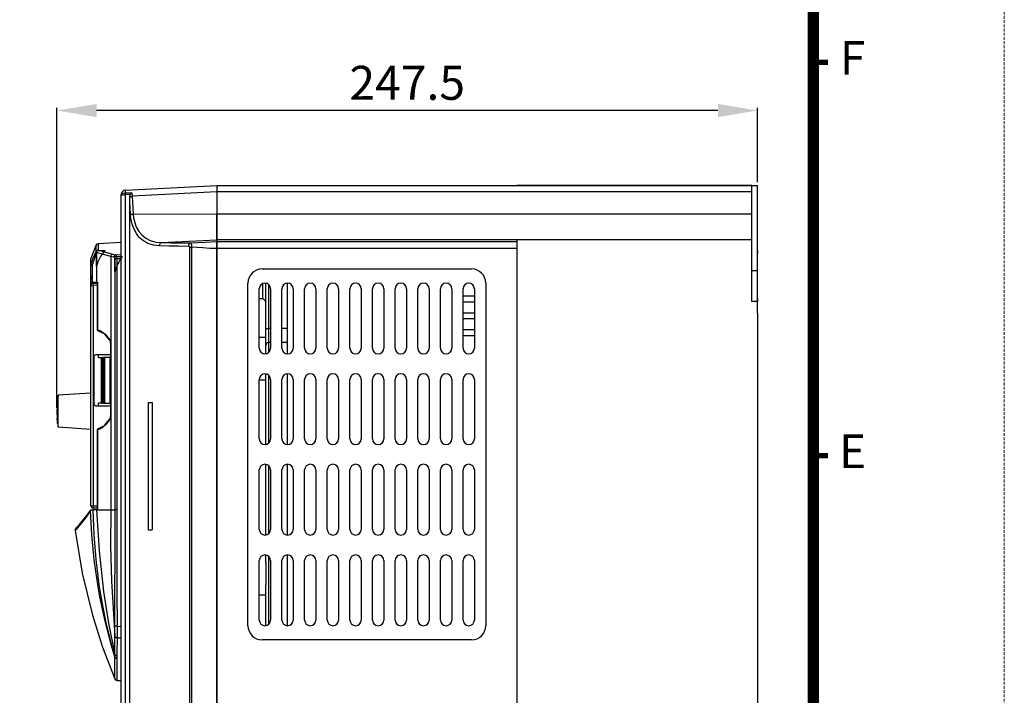
# Model space of a CAD drawing. Units: millimetres. Extents: x 3724 to 4525, y -4740 to -3597.
# Drawn here: x 4178 to 4525, y -4115 to -3876 of the extents above; entities that cross this region are included whole.
import ezdxf
from ezdxf.enums import TextEntityAlignment as Align

# ---------------------------------------------------------------- set-up
doc = ezdxf.new("R2010")
doc.units = ezdxf.units.MM
doc.header["$PDSIZE"] = -1
doc.linetypes.add('HIDDEN', pattern=[0.375, 0.25, -0.125])
doc.layers.add('文字註解', color=4, linetype='Continuous')
doc.layers.add('虛線', color=4, linetype='HIDDEN', lineweight=13)
doc.styles.add('ARIAL', font='ARIAL.TTF')
doc.styles.add('中文', font='txt')
doc.dimstyles.get("Standard").update_dxf_attribs({"dimtxt": 5, "dimasz": 4.5, "dimexe": 1, "dimexo": 1.2, "dimgap": 1.1, "dimtad": 1, "dimdec": 1, "dimzin": 9, "dimdsep": 46, "dimtxsty": '中文', "dimcen": -0.09, "dimadec": 1, "dimazin": 2, "dimtfac": 1, "dimtdec": 1, "dimtmove": 0, "dimatfit": 0, "dimfxl": 0, "dimtolj": 1, "dimtzin": 0, "dimarcsym": 0})

# ---------------------------------------------------------------- blocks, each defined once
blk = doc.blocks.new('圖框')
at = {"lineweight": 9, "flags": 128}
blk.add_lwpolyline([(187.91, 277.798, 1, 1, 0), (355.91, 277.798, 1, 1, 0), (355.91, 22.798, 1, 1, 0), (187.91, 22.798, 1, 1, 0)], format="xyseb", close=True, dxfattribs=at)
at = {"lineweight": 9, "const_width": 0.5, "flags": 128}
for points in [[(355.91, 220.298), (357.21, 220.298)], [(355.91, 185.298), (357.21, 185.298)]]:
    blk.add_lwpolyline(points, dxfattribs=at)
at = {"layer": '虛線', "lineweight": 9}
blk.add_lwpolyline([(170.91, 6.298), (372.91, 6.298), (372.91, 294.298), (170.91, 294.298)], close=True, dxfattribs=at)
at = {"lineweight": 9, "style": 'ARIAL'}
for s, p in [('F', (359.41, 220.298)), ('E', (359.41, 185.298))]:
    blk.add_text(s, height=3, dxfattribs=at).set_placement(p, align=Align.MIDDLE)
blk = doc.blocks.new('*D31')
at = {"layer": 'Defpoints', "color": 0}
for p in [(4190.75, -3908.12), (4438.25, -3934.56), (4190.75, -4014.29)]:
    blk.add_point(p, dxfattribs=at)
at = {"layer": '文字註解', "color": 0, "linetype": 'ByBlock', "lineweight": -2}
for p, q in [((4190.75, -4013.09), (4190.75, -3907.12)), ((4424.25, -3908.12), (4204.75, -3908.12)), ((4438.25, -3933.36), (4438.25, -3907.12))]:
    blk.add_line(p, q, dxfattribs=at)
at = {"layer": '文字註解', "color": 0}
for points in [[(4204.75, -3905.79), (4204.75, -3910.45), (4190.75, -3908.12)], [(4424.25, -3905.79), (4424.25, -3910.45), (4438.25, -3908.12)]]:
    blk.add_solid(points, dxfattribs=at)
at = {"layer": '文字註解', "color": 0, "insert": (4314.5, -3898.33), "char_height": 12, "attachment_point": 5, "style": '中文'}
blk.add_mtext('\\A1;247.5', dxfattribs=at)

msp = doc.modelspace()

# ---------------------------------------------------------------- linework, layer by layer
for p, q in [((4213.45, -3938.01), (4213.45, -3937.75)), ((4214.85, -3937.2), (4217.11, -3937.1)), ((4214.85, -3937.2), (4214.85, -3937.2)), ((4214.87, -3937.82), (4214.85, -3937.82)), ((4214.87, -3936.26), (4247.25, -3934.56)), ((4216.69, -3937.73), (4214.87, -3937.82)), ((4214.87, -3937.82), (4214.87, -4291.3)), ((4247.25, -3936.85), (4217.32, -3938.42)), ((4247.25, -3934.56), (4436.25, -3934.56)), ((4247.25, -3934.56), (4247.25, -3936.85)), ((4247.25, -3936.85), (4247.25, -3944.59)), ((4436.25, -3936.86), (4247.25, -3936.86)), ((4247.25, -3936.86), (4247.25, -3944.59)), ((4436.25, -3934.56), (4353.25, -3934.56)), ((4436.25, -3964.56), (4436.25, -3934.56)), ((4436.25, -3934.56), (4438.25, -3934.56)), ((4438.25, -3964.56), (4438.25, -3934.56)), ((4213.45, -4291.1), (4213.45, -3938.01)), ((4216.51, -3940.44), (4216.53, -3938.5)), ((4216.51, -4288.68), (4216.51, -3940.44)), ((4216.77, -3944.81), (4216.51, -3940.44)), ((4217.32, -3938.42), (4217.69, -3944.71)), ((4217.69, -3944.71), (4247.25, -3944.59)), ((4247.25, -3944.59), (4436.25, -3944.59)), ((4247.25, -3953.75), (4247.25, -3944.59)), ((4247.25, -3944.59), (4247.25, -3953.75)), ((4213.45, -3954.76), (4205.26, -3955.19)), ((4227.73, -3954.77), (4247.25, -3953.75)), ((4436.25, -3953.75), (4247.25, -3953.75)), ((4247.25, -3953.75), (4247.25, -3954.37)), ((4247.25, -3953.75), (4247.25, -3954.37)), ((4247.25, -3954.37), (4353.25, -3954.37)), ((4247.25, -3956.86), (4247.25, -3954.37)), ((4247.25, -3954.37), (4247.25, -3956.86)), ((4436.25, -3953.75), (4353.25, -3953.75)), ((4353.25, -3953.75), (4353.25, -3954.37)), ((4353.25, -3954.37), (4353.25, -3956.86)), ((4204.61, -3955.6), (4202.75, -3960.32)), ((4204.59, -3957.86), (4204.59, -3957.66)), ((4204.59, -3957.86), (4204.76, -3957.94)), ((4204.75, -3957.61), (4207.75, -3957.61)), ((4204.75, -3963.11), (4204.75, -3957.61)), ((4204.75, -3958.67), (4204.75, -3968.69)), ((4237.74, -4272.74), (4237.74, -3956.37)), ((4237.74, -3956.37), (4238.34, -3956.37)), ((4238.34, -3956.37), (4238.34, -4272.74)), ((4247.25, -3956.86), (4247.25, -4272.25)), ((4247.25, -4272.26), (4247.25, -3956.86)), ((4353.25, -3956.86), (4247.25, -3956.86)), ((4353.25, -3956.86), (4353.25, -4272.25)), ((4438.25, -3957.56), (4438.25, -3958.56)), ((4202.75, -3962.55), (4202.75, -3960.35)), ((4209.75, -3959.68), (4209.75, -3959.7)), ((4210.86, -3959.87), (4209.75, -3959.68)), ((4209.75, -3959.7), (4209.75, -4049.09)), ((4210.41, -3958.9), (4211.46, -3959.08)), ((4211.25, -3959.69), (4213.75, -3959.69)), ((4211.25, -3965.19), (4211.25, -3959.69)), ((4211.31, -4049.09), (4211.31, -3960.53)), ((4211.92, -3960.53), (4211.31, -3960.53)), ((4211.46, -3959.08), (4213.45, -3958.99)), ((4213.45, -3960.46), (4211.92, -3960.53)), ((4211.92, -3960.53), (4211.92, -4049.09)), ((4202.75, -3962.55), (4202.75, -3962.55)), ((4202.75, -3968.61), (4202.75, -3962.55)), ((4203.25, -3962.62), (4203.25, -3968.68)), ((4263.25, -3964.06), (4337.25, -3964.06)), ((4436.25, -3975.56), (4436.25, -3964.56)), ((4436.25, -3964.56), (4438.25, -3964.56)), ((4438.25, -3979.65), (4438.25, -3964.56)), ((4202.75, -3966.38), (4202.75, -3967.67)), ((4202.75, -3969.87), (4202.75, -3968.61)), ((4203.25, -3968.68), (4204.75, -3968.69)), ((4203.54, -3968.63), (4203.54, -3969.08)), ((4203.54, -3969.08), (4205, -3969.05)), ((4204.75, -3968.69), (4205.04, -3968.78)), ((4205, -3968.77), (4205, -3985.43)), ((4205.04, -3968.78), (4205.04, -3985.43)), ((4258.25, -4090.06), (4258.25, -3969.06)), ((4264.55, -3985.06), (4264.55, -3969.08)), ((4272.05, -3969.07), (4272.05, -3985.06)), ((4342.25, -3969.06), (4342.25, -4090.06)), ((4202.75, -4047.76), (4202.75, -3969.87)), ((4202.75, -3969.87), (4203.54, -3969.87)), ((4205, -3969.85), (4203.54, -3969.87)), ((4203.54, -3969.87), (4203.54, -4047.76)), ((4262.25, -3992.06), (4262.25, -3971.06)), ((4263.55, -3974.56), (4263.55, -3969.19)), ((4265.55, -3969.54), (4265.55, -3985.06)), ((4266.25, -3971.06), (4266.25, -3992.06)), ((4270.25, -3992.06), (4270.25, -3971.06)), ((4274.25, -3971.06), (4274.25, -3992.06)), ((4278.25, -3992.06), (4278.25, -3971.06)), ((4282.25, -3971.06), (4282.25, -3992.06)), ((4286.25, -3992.06), (4286.25, -3971.06)), ((4290.25, -3971.06), (4290.25, -3992.06)), ((4294.25, -3992.06), (4294.25, -3971.06)), ((4298.25, -3971.06), (4298.25, -3992.06)), ((4302.25, -3992.06), (4302.25, -3971.06)), ((4306.25, -3971.06), (4306.25, -3992.06)), ((4310.25, -3992.06), (4310.25, -3971.06)), ((4314.25, -3971.06), (4314.25, -3992.06)), ((4318.25, -3992.06), (4318.25, -3971.06)), ((4322.25, -3971.06), (4322.25, -3992.06)), ((4326.25, -3992.06), (4326.25, -3971.06)), ((4330.25, -3971.06), (4330.25, -3992.06)), ((4334.25, -3992.06), (4334.25, -3971.06)), ((4338.25, -3971.06), (4338.25, -3992.06)), ((4262.25, -3974.56), (4263.55, -3974.56)), ((4263.55, -3974.56), (4264.55, -3975.56)), ((4334.25, -3973.56), (4338.25, -3973.56)), ((4334.25, -3975.66), (4338.25, -3975.66)), ((4438.25, -3975.56), (4436.25, -3975.56)), ((4438.25, -3974.56), (4438.25, -3975.56)), ((4334.25, -3979.56), (4338.25, -3979.56)), ((4334.25, -3981.56), (4338.25, -3981.56)), ((4438.25, -3979.65), (4438.25, -4249.46)), ((4205, -3985.43), (4205.04, -3985.43)), ((4205.28, -3985.88), (4205.28, -3985.87)), ((4205.28, -3985.87), (4206.84, -3986.62)), ((4205.28, -3985.88), (4205.5, -3985.98)), ((4264.55, -3985.06), (4265.55, -3985.06)), ((4264.55, -3988.19), (4264.55, -3985.06)), ((4266.25, -3985.06), (4265.55, -3985.06)), ((4265.55, -3985.06), (4265.55, -3990.06)), ((4272.05, -3985.06), (4270.25, -3985.06)), ((4272.05, -3985.06), (4272.05, -3990.06)), ((4334.25, -3985.46), (4338.25, -3985.46)), ((4262.25, -3988.19), (4264.55, -3988.19)), ((4264.55, -3994.04), (4264.55, -3988.19)), ((4334.25, -3987.56), (4338.25, -3987.56)), ((4209.63, -3990.61), (4209.63, -4015.77)), ((4209.63, -3990.61), (4209.67, -3990.61)), ((4209.67, -3990.61), (4209.67, -4015.77)), ((4265.55, -3990.06), (4265.55, -3993.58)), ((4266.25, -3990.06), (4265.55, -3990.06)), ((4272.05, -3990.06), (4270.25, -3990.06)), ((4272.05, -3990.06), (4272.05, -3994.05)), ((4203.9, -4011.71), (4203.9, -3995.11)), ((4204.69, -3994.31), (4209.63, -3994.27)), ((4205.45, -3995.31), (4205.45, -3994.31)), ((4205.45, -3995.31), (4206.8, -3995.32)), ((4206.5, -4011.21), (4206.5, -3995.62)), ((4206.5, -3995.62), (4206.8, -3995.62)), ((4206.8, -3995.32), (4207.3, -3995.32)), ((4206.8, -3995.62), (4206.8, -4011.21)), ((4207.3, -3995.62), (4206.8, -3995.62)), ((4209.63, -3995.34), (4207.3, -3995.32)), ((4207.3, -4011.21), (4207.3, -3995.62)), ((4207.3, -3995.62), (4207.6, -3995.62)), ((4207.6, -3995.62), (4207.6, -4011.21)), ((4209.5, -4011.18), (4209.5, -3995.64)), ((4209.5, -3995.64), (4209.63, -3995.64)), ((4262.25, -4024.06), (4262.25, -4003.06)), ((4262.25, -4003.19), (4264.55, -4003.19)), ((4264.55, -4026.04), (4264.55, -4001.08)), ((4265.55, -4001.54), (4265.55, -4025.58)), ((4266.25, -4003.06), (4266.25, -4024.06)), ((4270.25, -4024.06), (4270.25, -4003.06)), ((4272.05, -4001.07), (4272.05, -4026.05)), ((4274.25, -4003.06), (4274.25, -4024.06)), ((4278.25, -4024.06), (4278.25, -4003.06)), ((4282.25, -4003.06), (4282.25, -4024.06)), ((4286.25, -4024.06), (4286.25, -4003.06)), ((4290.25, -4003.06), (4290.25, -4024.06)), ((4294.25, -4024.06), (4294.25, -4003.06)), ((4298.25, -4003.06), (4298.25, -4024.06)), ((4302.25, -4024.06), (4302.25, -4003.06)), ((4306.25, -4003.06), (4306.25, -4024.06)), ((4310.25, -4024.06), (4310.25, -4003.06)), ((4314.25, -4003.06), (4314.25, -4024.06)), ((4318.25, -4024.06), (4318.25, -4003.06)), ((4322.25, -4003.06), (4322.25, -4024.06)), ((4326.25, -4024.06), (4326.25, -4003.06)), ((4330.25, -4003.06), (4330.25, -4024.06)), ((4334.25, -4024.06), (4334.25, -4003.06)), ((4338.25, -4003.06), (4338.25, -4024.06)), ((4202.75, -4007.89), (4191.15, -4008.7)), ((4191.15, -4017.46), (4191.15, -4008.7)), ((4209.63, -4012.56), (4204.69, -4012.51)), ((4206.8, -4011.51), (4205.45, -4011.52)), ((4205.45, -4012.52), (4205.45, -4011.52)), ((4206.5, -4011.21), (4206.8, -4011.21)), ((4206.8, -4011.21), (4207.3, -4011.21)), ((4207.3, -4011.51), (4206.8, -4011.51)), ((4207.3, -4011.21), (4207.6, -4011.21)), ((4207.3, -4011.51), (4209.63, -4011.48)), ((4209.5, -4011.18), (4209.63, -4011.18)), ((4222.95, -4011.19), (4222.95, -4056.19)), ((4222.95, -4011.19), (4224.45, -4011.19)), ((4224.45, -4011.19), (4224.45, -4056.19)), ((4191.15, -4019.88), (4191.15, -4017.46)), ((4209.63, -4015.77), (4209.67, -4015.77)), ((4191.15, -4019.88), (4202.75, -4020.69)), ((4205, -4020.95), (4205, -4049.09)), ((4205.04, -4020.95), (4205, -4020.95)), ((4205.04, -4020.95), (4205.04, -4049.09)), ((4207.16, -4019.6), (4205.28, -4020.5)), ((4207.16, -4019.6), (4205.28, -4020.5)), ((4205.28, -4020.5), (4205.28, -4020.5)), ((4262.25, -4056.06), (4262.25, -4035.06)), ((4264.55, -4058.04), (4264.55, -4033.08)), ((4265.55, -4033.54), (4265.55, -4057.58)), ((4266.25, -4035.06), (4266.25, -4056.06)), ((4270.25, -4056.06), (4270.25, -4035.06)), ((4272.05, -4033.07), (4272.05, -4058.05)), ((4274.25, -4035.06), (4274.25, -4056.06)), ((4278.25, -4056.06), (4278.25, -4035.06)), ((4282.25, -4035.06), (4282.25, -4056.06)), ((4286.25, -4056.06), (4286.25, -4035.06)), ((4290.25, -4035.06), (4290.25, -4056.06)), ((4294.25, -4056.06), (4294.25, -4035.06)), ((4298.25, -4035.06), (4298.25, -4056.06)), ((4302.25, -4056.06), (4302.25, -4035.06)), ((4306.25, -4035.06), (4306.25, -4056.06)), ((4310.25, -4056.06), (4310.25, -4035.06)), ((4314.25, -4035.06), (4314.25, -4056.06)), ((4318.25, -4056.06), (4318.25, -4035.06)), ((4322.25, -4035.06), (4322.25, -4056.06)), ((4326.25, -4056.06), (4326.25, -4035.06)), ((4330.25, -4035.06), (4330.25, -4056.06)), ((4334.25, -4056.06), (4334.25, -4035.06)), ((4338.25, -4035.06), (4338.25, -4056.06)), ((4202.75, -4047.76), (4203.54, -4047.76)), ((4202.75, -4049.09), (4203.39, -4049.09)), ((4204.75, -4049.09), (4203.39, -4049.09)), ((4203.54, -4047.76), (4205, -4047.78)), ((4205, -4048.58), (4203.54, -4048.56)), ((4204.75, -4049.09), (4205.04, -4049.09)), ((4205.04, -4049.09), (4209.75, -4049.09)), ((4209.75, -4049.09), (4211.31, -4049.09)), ((4211.92, -4049.09), (4211.31, -4049.09)), ((4197.23, -4056.39), (4197.14, -4056.49)), ((4222.95, -4056.19), (4224.45, -4056.19)), ((4264.55, -4067.77), (4264.55, -4065.08)), ((4265.55, -4065.54), (4265.55, -4089.58)), ((4272.05, -4065.07), (4272.05, -4090.05)), ((4262.25, -4088.06), (4262.25, -4067.06)), ((4264.55, -4067.77), (4264.55, -4075.61)), ((4266.25, -4067.06), (4266.25, -4088.06)), ((4270.25, -4088.06), (4270.25, -4067.06)), ((4274.25, -4067.06), (4274.25, -4088.06)), ((4278.25, -4088.06), (4278.25, -4067.06)), ((4282.25, -4067.06), (4282.25, -4088.06)), ((4286.25, -4088.06), (4286.25, -4067.06)), ((4290.25, -4067.06), (4290.25, -4088.06)), ((4294.25, -4088.06), (4294.25, -4067.06)), ((4298.25, -4067.06), (4298.25, -4088.06)), ((4302.25, -4088.06), (4302.25, -4067.06)), ((4306.25, -4067.06), (4306.25, -4088.06)), ((4310.25, -4088.06), (4310.25, -4067.06)), ((4314.25, -4067.06), (4314.25, -4088.06)), ((4318.25, -4088.06), (4318.25, -4067.06)), ((4322.25, -4067.06), (4322.25, -4088.06)), ((4326.25, -4088.06), (4326.25, -4067.06)), ((4330.25, -4067.06), (4330.25, -4088.06)), ((4334.25, -4088.06), (4334.25, -4067.06)), ((4338.25, -4067.06), (4338.25, -4088.06)), ((4264.55, -4090.04), (4264.55, -4075.61)), ((4262.25, -4079.19), (4264.55, -4079.19)), ((4211.98, -4090.28), (4213.45, -4090.31)), ((4211.98, -4094.29), (4211.98, -4094.43)), ((4213.45, -4094.46), (4211.98, -4094.43)), ((4337.25, -4095.06), (4263.25, -4095.06)), ((4211.2, -4100.21), (4211.2, -4100.21)), ((4211.2, -4101.11), (4211.2, -4101.11)), ((4211.93, -4101.61), (4211.93, -4101.61)), ((4211.93, -4101.61), (4211.93, -4101.61)), ((4211.92, -4109.37), (4213.45, -4109.44))]:
    msp.add_line(p, q)
at = {"flags": 128}
for points in [[(4213.45, -3938.01), (4213.45, -3938.01), (4213.48, -3937.84), (4213.55, -3937.69), (4213.83, -3937.44), (4214.25, -3937.28), (4214.73, -3937.2), (4214.85, -3937.2)], [(4213.45, -3938.01), (4213.45, -3938.01), (4213.55, -3937.94), (4213.83, -3937.88), (4214.25, -3937.84), (4214.73, -3937.82), (4214.85, -3937.82)], [(4214.87, -3936.26), (4214.86, -3936.3), (4214.85, -3936.42), (4214.85, -3936.61), (4214.84, -3936.87), (4214.85, -3937.2)], [(4214.85, -3937.82), (4214.84, -3937.74), (4214.84, -3937.65), (4214.84, -3937.57), (4214.84, -3937.49), (4214.84, -3937.41), (4214.84, -3937.34), (4214.84, -3937.27), (4214.85, -3937.2)], [(4214.85, -3937.2), (4214.86, -3937.27), (4214.86, -3937.34), (4214.86, -3937.41), (4214.86, -3937.49), (4214.86, -3937.57), (4214.87, -3937.65), (4214.87, -3937.74), (4214.87, -3937.82)], [(4216.53, -3938.5), (4216.6, -3937.95), (4216.69, -3937.73)], [(4216.69, -3937.73), (4216.93, -3937.34), (4217.07, -3937.15), (4217.1, -3937.1), (4217.11, -3937.1)], [(4217.11, -3937.1), (4217.13, -3937.18), (4217.22, -3937.54), (4217.3, -3938.18), (4217.32, -3938.42)], [(4216.53, -3938.5), (4216.61, -3938.49), (4216.7, -3938.48), (4216.8, -3938.47), (4216.89, -3938.46), (4217, -3938.45), (4217.1, -3938.44), (4217.21, -3938.43), (4217.32, -3938.42)], [(4216.77, -3944.81), (4216.85, -3944.79), (4216.95, -3944.78), (4217.05, -3944.77), (4217.17, -3944.75), (4217.29, -3944.74), (4217.42, -3944.73), (4217.55, -3944.72), (4217.69, -3944.71)], [(4226.96, -3955.96), (4224.86, -3955.72), (4222.87, -3955.09), (4221.28, -3954.19), (4219.85, -3952.92), (4218.83, -3951.6), (4217.99, -3950.03), (4217.34, -3948.22), (4216.91, -3946.24), (4216.77, -3944.81)], [(4217.69, -3944.71), (4217.83, -3946.01), (4218.67, -3948.97), (4218.89, -3949.44), (4219.72, -3950.86), (4220.72, -3952.05), (4222.13, -3953.2), (4223.7, -3954), (4225.66, -3954.56), (4227.73, -3954.77)], [(4205.26, -3955.24), (4205.26, -3955.22), (4205.26, -3955.59), (4205.26, -3956.4), (4205.26, -3957.4)], [(4226.96, -3955.96), (4226.98, -3955.74), (4227.02, -3955.53), (4227.09, -3955.33), (4227.19, -3955.15), (4227.3, -3955), (4227.44, -3954.89), (4227.58, -3954.81), (4227.73, -3954.77)], [(4227.73, -3954.77), (4230.97, -3954.83), (4234.36, -3954.88), (4237.9, -3954.9)], [(4237.29, -3956.09), (4237.3, -3955.87), (4237.34, -3955.66), (4237.39, -3955.46), (4237.47, -3955.29), (4237.56, -3955.14), (4237.66, -3955.02), (4237.78, -3954.94), (4237.9, -3954.9)], [(4237.9, -3954.9), (4240.52, -3954.76), (4243.14, -3954.6), (4247.25, -3954.37)], [(4237.9, -3954.9), (4237.9, -3954.9), (4238.05, -3955.02), (4238.13, -3955.18), (4238.25, -3955.54), (4238.3, -3955.82), (4238.33, -3956.1), (4238.34, -3956.37), (4238.34, -3956.37)], [(4202.75, -3962.55), (4202.96, -3961.86), (4203.43, -3960.49), (4203.98, -3959.16), (4204.59, -3957.86)], [(4204.75, -3958.67), (4204.43, -3959.36), (4203.9, -3960.67), (4203.44, -3962.01), (4203.25, -3962.62)], [(4204.59, -3957.66), (4204.59, -3956.83), (4204.59, -3956.02), (4204.59, -3955.65), (4204.59, -3955.68)], [(4204.59, -3957.86), (4204.7, -3957.7), (4204.83, -3957.58), (4205.06, -3957.46), (4205.31, -3957.42)], [(4204.76, -3957.94), (4204.74, -3958.02), (4204.73, -3958.23)], [(4209.75, -3959.7), (4207.25, -3958.91), (4204.73, -3958.23)], [(4204.73, -3958.23), (4204.73, -3958.23), (4204.75, -3958.67)], [(4205.31, -3957.42), (4205.31, -3957.43), (4205.3, -3957.43), (4205.28, -3957.44), (4205.18, -3957.48), (4205, -3957.6), (4204.84, -3957.78), (4204.76, -3957.94)], [(4205.26, -3957.4), (4205.88, -3957.55), (4208.32, -3958.23), (4210.41, -3958.9)], [(4205.31, -3957.42), (4205.27, -3957.4), (4205.26, -3957.4)], [(4237.29, -3956.09), (4233.69, -3956.07), (4230.25, -3956.03), (4226.96, -3955.96)], [(4237.74, -3956.37), (4237.73, -3956.32), (4237.7, -3956.26), (4237.65, -3956.21), (4237.54, -3956.14), (4237.29, -3956.09)], [(4247.25, -3956.86), (4244.76, -3956.8), (4242.26, -3956.57), (4238.34, -3956.37)], [(4210.41, -3958.9), (4210.4, -3958.9), (4210.35, -3958.91), (4210.12, -3959.01), (4209.94, -3959.19), (4209.81, -3959.42), (4209.75, -3959.68)], [(4211.46, -3959.08), (4211.35, -3959.11), (4211.24, -3959.17), (4211.14, -3959.25), (4211.05, -3959.34), (4210.98, -3959.46), (4210.92, -3959.59), (4210.88, -3959.72), (4210.86, -3959.87)], [(4211.31, -3960.53), (4211.31, -3960.49), (4211.27, -3960.28), (4211.2, -3960.11), (4211.07, -3959.96), (4210.86, -3959.87)], [(4211.46, -3959.08), (4211.66, -3959.29), (4211.79, -3959.62), (4211.87, -3959.99), (4211.91, -3960.43), (4211.92, -3960.53)], [(4202.75, -3962.55), (4202.78, -3962.56), (4202.87, -3962.57), (4203, -3962.59), (4203.15, -3962.61), (4203.24, -3962.62), (4203.25, -3962.62)], [(4203.25, -3968.68), (4203.09, -3968.67), (4202.94, -3968.66), (4202.83, -3968.64), (4202.76, -3968.62), (4202.75, -3968.61)], [(4202.75, -3969.87), (4202.77, -3969.72), (4202.81, -3969.57), (4202.88, -3969.43), (4202.98, -3969.31), (4203.1, -3969.21), (4203.24, -3969.14), (4203.38, -3969.09), (4203.54, -3969.08)], [(4203.54, -3969.87), (4203.54, -3969.72), (4203.53, -3969.59), (4203.53, -3969.46), (4203.53, -3969.34), (4203.53, -3969.24), (4203.53, -3969.16), (4203.54, -3969.11), (4203.54, -3969.08)], [(4205.28, -3985.87), (4205.23, -3985.84), (4205.18, -3985.8), (4205.14, -3985.75), (4205.1, -3985.69), (4205.07, -3985.63), (4205.05, -3985.56), (4205.04, -3985.5), (4205.04, -3985.43)], [(4205.04, -3985.43), (4206.43, -3985.99), (4207.81, -3987.09), (4209.3, -3988.98)], [(4209.3, -3989.1), (4208.04, -3987.52), (4207.31, -3986.87), (4205.28, -3985.87)], [(4209.3, -3988.98), (4209.5, -3989.41), (4209.63, -3989.99), (4209.67, -3990.61)], [(4209.35, -3989.26), (4209.38, -3989.31), (4209.5, -3989.62), (4209.6, -3990.07), (4209.63, -3990.61), (4209.62, -3990.75)], [(4203.9, -3995.11), (4203.92, -3994.96), (4203.96, -3994.81), (4204.03, -3994.67), (4204.13, -3994.55), (4204.25, -3994.45), (4204.39, -3994.38), (4204.54, -3994.33), (4204.69, -3994.31)], [(4206.8, -3995.32), (4206.8, -3995.32), (4206.8, -3995.34), (4206.8, -3995.37), (4206.8, -3995.41), (4206.8, -3995.45), (4206.8, -3995.5), (4206.8, -3995.56), (4206.8, -3995.62)], [(4207.3, -3995.32), (4207.3, -3995.33), (4207.3, -3995.35), (4207.3, -3995.37), (4207.3, -3995.41), (4207.3, -3995.46), (4207.3, -3995.51), (4207.3, -3995.56), (4207.3, -3995.62)], [(4204.69, -4012.51), (4204.54, -4012.5), (4204.39, -4012.45), (4204.25, -4012.38), (4204.13, -4012.28), (4204.03, -4012.16), (4203.96, -4012.02), (4203.92, -4011.87), (4203.9, -4011.71)], [(4206.8, -4011.21), (4206.8, -4011.27), (4206.8, -4011.32), (4206.8, -4011.38), (4206.8, -4011.42), (4206.8, -4011.46), (4206.8, -4011.49), (4206.8, -4011.5), (4206.8, -4011.51)], [(4207.3, -4011.21), (4207.3, -4011.26), (4207.3, -4011.32), (4207.3, -4011.37), (4207.3, -4011.42), (4207.3, -4011.45), (4207.3, -4011.48), (4207.3, -4011.5), (4207.3, -4011.51)], [(4190.92, -4017.97), (4190.89, -4017.63), (4190.87, -4017.31), (4190.85, -4017.04), (4190.84, -4016.86), (4190.84, -4016.79), (4190.85, -4016.82), (4190.87, -4016.96), (4190.89, -4017.2), (4190.92, -4017.5), (4190.95, -4017.83), (4190.98, -4018.16), (4191, -4018.45), (4191.02, -4018.66), (4191.02, -4018.77), (4191.01, -4018.77), (4191, -4018.66), (4190.97, -4018.45), (4190.94, -4018.17), (4190.92, -4017.97)], [(4209.3, -4017.4), (4208.04, -4019.05), (4206.67, -4020.24), (4205.86, -4020.68), (4205.04, -4020.95)], [(4205.28, -4020.5), (4206.91, -4019.8), (4207.64, -4019.23), (4209.31, -4017.26)], [(4209.35, -4017.12), (4209.34, -4017.14), (4209.31, -4017.2), (4209.3, -4017.26), (4209.29, -4017.33), (4209.3, -4017.4)], [(4209.67, -4015.77), (4209.63, -4016.38), (4209.52, -4016.92), (4209.34, -4017.34), (4209.3, -4017.4)], [(4209.63, -4015.77), (4209.63, -4015.88), (4209.58, -4016.41), (4209.47, -4016.85), (4209.35, -4017.12)], [(4205.28, -4020.5), (4205.23, -4020.54), (4205.18, -4020.58), (4205.14, -4020.63), (4205.1, -4020.69), (4205.07, -4020.75), (4205.05, -4020.81), (4205.04, -4020.88), (4205.04, -4020.95)], [(4202.55, -4049.4), (4202.67, -4049.21), (4202.75, -4049.09)], [(4203.39, -4049.09), (4203.75, -4057.98), (4204.49, -4066.74), (4205.59, -4075.47), (4206.28, -4079.81), (4207.95, -4088.47), (4210.03, -4097.03), (4211.2, -4101.11)], [(4203.54, -4048.56), (4203.53, -4048.54), (4203.53, -4048.5), (4203.53, -4048.42), (4203.53, -4048.32), (4203.53, -4048.2), (4203.53, -4048.06), (4203.53, -4047.91), (4203.54, -4047.76)], [(4204.75, -4049.09), (4205.62, -4063.62), (4207.23, -4078), (4209, -4089.18), (4211.2, -4100.21)], [(4209.75, -4049.09), (4209.7, -4061.69), (4210.01, -4074.22), (4211.22, -4093.71)], [(4211.22, -4090.29), (4211.23, -4078.09), (4211.31, -4065.9), (4211.33, -4054.69), (4211.31, -4049.09)], [(4211.92, -4049.09), (4211.92, -4054.69), (4211.92, -4065.9), (4211.91, -4078.09), (4211.98, -4090.28)], [(4202.55, -4049.4), (4200.92, -4051.8), (4199.58, -4053.57), (4198.52, -4054.88), (4197.49, -4056.09), (4197.23, -4056.39)], [(4197.48, -4055.6), (4197.57, -4055.51), (4197.99, -4055.08), (4198.69, -4054.34), (4199.7, -4053.2), (4201, -4051.58), (4202.55, -4049.4)], [(4211.2, -4101.11), (4210, -4097.04), (4207.77, -4088.51), (4205.93, -4079.88), (4205.15, -4075.54), (4203.9, -4066.81), (4203.03, -4058.03), (4202.55, -4049.4)], [(4197.43, -4055.65), (4197.29, -4055.83), (4197.19, -4056.04), (4197.14, -4056.26), (4197.14, -4056.49)], [(4197.45, -4055.63), (4197.31, -4055.81), (4197.21, -4056.02), (4197.16, -4056.24), (4197.16, -4056.46)], [(4197.14, -4056.49), (4199.64, -4071.52), (4203.26, -4086.3), (4206.9, -4097.71), (4211.21, -4108.89)], [(4211.98, -4090.28), (4211.84, -4090.28), (4211.7, -4090.28), (4211.58, -4090.28), (4211.47, -4090.29), (4211.37, -4090.29), (4211.3, -4090.29), (4211.25, -4090.29), (4211.22, -4090.29)], [(4211.22, -4093.71), (4211.22, -4093.47), (4211.22, -4092.95), (4211.22, -4091.7), (4211.22, -4090.29)], [(4211.98, -4090.28), (4211.98, -4091.95), (4211.98, -4093.41), (4211.98, -4094.01), (4211.98, -4094.29)], [(4211.2, -4100.21), (4211.2, -4100.21), (4211.2, -4098.95), (4211.21, -4097.35), (4211.21, -4095.65), (4211.22, -4093.84)], [(4211.98, -4094.29), (4211.91, -4094.28), (4211.67, -4094.22), (4211.45, -4094.1), (4211.29, -4093.92), (4211.22, -4093.71)], [(4211.22, -4093.71), (4211.22, -4093.71), (4211.22, -4093.71)], [(4211.22, -4093.84), (4211.22, -4093.71), (4211.22, -4093.71)], [(4211.98, -4094.43), (4211.84, -4094.41), (4211.7, -4094.38), (4211.58, -4094.32), (4211.47, -4094.25), (4211.37, -4094.16), (4211.3, -4094.06), (4211.25, -4093.95), (4211.22, -4093.84)], [(4211.98, -4094.43), (4211.97, -4096.23), (4211.96, -4097.92), (4211.95, -4099.51), (4211.94, -4100.76)], [(4211.94, -4100.76), (4211.88, -4100.76), (4211.73, -4100.73), (4211.49, -4100.61), (4211.31, -4100.43), (4211.2, -4100.21)], [(4211.2, -4100.21), (4211.2, -4100.21), (4211.2, -4100.21)], [(4211.2, -4101.11), (4211.2, -4100.99), (4211.2, -4100.76), (4211.2, -4100.51), (4211.2, -4100.26), (4211.2, -4100.21), (4211.2, -4100.21)], [(4211.21, -4108.89), (4211.21, -4108.36), (4211.21, -4106.77), (4211.21, -4104.16), (4211.2, -4101.11)], [(4211.2, -4101.11), (4211.25, -4101.21), (4211.31, -4101.3), (4211.39, -4101.39), (4211.48, -4101.46), (4211.58, -4101.52), (4211.69, -4101.56), (4211.81, -4101.59), (4211.93, -4101.61)], [(4211.93, -4101.61), (4211.81, -4101.59), (4211.69, -4101.56), (4211.58, -4101.52), (4211.48, -4101.46), (4211.39, -4101.39), (4211.31, -4101.3), (4211.25, -4101.21), (4211.2, -4101.11)], [(4211.94, -4100.76), (4211.94, -4100.81), (4211.94, -4101.04), (4211.93, -4101.27), (4211.93, -4101.5), (4211.93, -4101.61)], [(4211.93, -4101.61), (4211.92, -4104.65), (4211.92, -4107.27), (4211.92, -4108.85), (4211.92, -4109.37)]]:
    msp.add_lwpolyline(points, dxfattribs=at)
for centre, radius, start, end in [((4214.95, -3937.75), 1.5, 93, 180), ((4205.31, -3955.99), 0.8, 93.5686, 155.9728), ((4216.42, -3965.91), 12, 136.2577, 166.5214), ((4226.81, -3968.94), 16, 144.6734, 166.4387), ((4263.25, -3969.06), 5, 90, 180), ((4337.25, -3969.06), 5, 0, 90), ((4264.25, -3971.06), 2, 0, 180), ((4272.25, -3971.06), 2, 0, 180), ((4280.25, -3971.06), 2, 0, 180), ((4288.25, -3971.06), 2, 0, 180), ((4296.25, -3971.06), 2, 0, 180), ((4304.25, -3971.06), 2, 0, 180), ((4312.25, -3971.06), 2, 0, 180), ((4320.25, -3971.06), 2, 0, 180), ((4328.25, -3971.06), 2, 0, 180), ((4336.25, -3971.06), 2, 0, 180), ((4205.5, -3985.43), 0.5, 180, 244.3644), ((4264.25, -3992.06), 2, 180, 0), ((4265.55, -3991.06), 1, 90, 180), ((4272.25, -3992.06), 2, 180, 0), ((4280.25, -3992.06), 2, 180, 0), ((4288.25, -3992.06), 2, 180, 0), ((4296.25, -3992.06), 2, 180, 0), ((4304.25, -3992.06), 2, 180, 0), ((4312.25, -3992.06), 2, 180, 0), ((4320.25, -3992.06), 2, 180, 0), ((4328.25, -3992.06), 2, 180, 0), ((4336.25, -3992.06), 2, 180, 0), ((4206.8, -3995.62), 0.3, 89.5, 180), ((4207.3, -3995.62), 0.3, 0, 89.5), ((4209.8, -3995.64), 0.3, 124.3074, 180), ((4264.25, -4003.06), 2, 0, 180), ((4272.25, -4003.06), 2, 0, 180), ((4280.25, -4003.06), 2, 0, 180), ((4288.25, -4003.06), 2, 0, 180), ((4296.25, -4003.06), 2, 0, 180), ((4304.25, -4003.06), 2, 0, 180), ((4312.25, -4003.06), 2, 0, 180), ((4320.25, -4003.06), 2, 0, 180), ((4328.25, -4003.06), 2, 0, 180), ((4336.25, -4003.06), 2, 0, 180), ((4230, -4014.29), 39.24, 171.8125, 184.3072), ((4206.8, -4011.21), 0.3, 180, 270.5), ((4207.3, -4011.21), 0.3, 270.5, 0), ((4209.8, -4011.18), 0.3, 180, 235.6926), ((4230, -4014.29), 39.24, 185.9473, 188.1875), ((4205.5, -4020.95), 0.5, 115.6356, 180), ((4264.25, -4024.06), 2, 180, 0), ((4272.25, -4024.06), 2, 180, 0), ((4280.25, -4024.06), 2, 180, 0), ((4288.25, -4024.06), 2, 180, 0), ((4296.25, -4024.06), 2, 180, 0), ((4304.25, -4024.06), 2, 180, 0), ((4312.25, -4024.06), 2, 180, 0), ((4320.25, -4024.06), 2, 180, 0), ((4328.25, -4024.06), 2, 180, 0), ((4336.25, -4024.06), 2, 180, 0), ((4264.25, -4035.06), 2, 0, 180), ((4272.25, -4035.06), 2, 0, 180), ((4280.25, -4035.06), 2, 0, 180), ((4288.25, -4035.06), 2, 0, 180), ((4296.25, -4035.06), 2, 0, 180), ((4304.25, -4035.06), 2, 0, 180), ((4312.25, -4035.06), 2, 0, 180), ((4320.25, -4035.06), 2, 0, 180), ((4328.25, -4035.06), 2, 0, 180), ((4336.25, -4035.06), 2, 0, 180), ((4203.55, -4047.76), 0.8, 180, 269), ((4264.25, -4056.06), 2, 180, 0), ((4272.25, -4056.06), 2, 180, 0), ((4280.25, -4056.06), 2, 180, 0), ((4288.25, -4056.06), 2, 180, 0), ((4296.25, -4056.06), 2, 180, 0), ((4304.25, -4056.06), 2, 180, 0), ((4312.25, -4056.06), 2, 180, 0), ((4320.25, -4056.06), 2, 180, 0), ((4328.25, -4056.06), 2, 180, 0), ((4336.25, -4056.06), 2, 180, 0), ((4264.25, -4067.06), 2, 0, 180), ((4272.25, -4067.06), 2, 0, 180), ((4280.25, -4067.06), 2, 0, 180), ((4288.25, -4067.06), 2, 0, 180), ((4296.25, -4067.06), 2, 0, 180), ((4304.25, -4067.06), 2, 0, 180), ((4312.25, -4067.06), 2, 0, 180), ((4320.25, -4067.06), 2, 0, 180), ((4328.25, -4067.06), 2, 0, 180), ((4336.25, -4067.06), 2, 0, 180), ((4263.25, -4090.06), 5, 180, 270), ((4264.25, -4088.06), 2, 180, 0), ((4272.25, -4088.06), 2, 180, 0), ((4280.25, -4088.06), 2, 180, 0), ((4288.25, -4088.06), 2, 180, 0), ((4296.25, -4088.06), 2, 180, 0), ((4304.25, -4088.06), 2, 180, 0), ((4312.25, -4088.06), 2, 180, 0), ((4320.25, -4088.06), 2, 180, 0), ((4328.25, -4088.06), 2, 180, 0), ((4336.25, -4088.06), 2, 180, 0), ((4337.25, -4090.06), 5, 270, 0), ((4211.95, -4108.58), 0.8, 202.8282, 267.5)]:
    msp.add_arc(centre, radius, start, end)

# ---------------------------------------------------------------- block references
at = {"layer": '文字註解', "xscale": 3.969119639939962, "yscale": 3.969119639939734, "zscale": 3.969119639940095}
msp.add_blockref('圖框', (3045.33, -4765.48), dxfattribs=at)

# ---------------------------------------------------------------- dimensions: what is measured, and where the dimension line sits
at = {"layer": '文字註解'}
dim = msp.add_linear_dim(base=(4190.75, -3908.12), p1=(4438.25, -3934.56), p2=(4190.75, -4014.29), dimstyle='Standard', override={"dimtxt": 12, "dimasz": 14, "dimgap": 3, "dimarcsym": 1}, dxfattribs=at)
dim.commit()
dim.dimension.update_dxf_attribs({"geometry": '*D31', "text_midpoint": (4314.5, -3898.33)})

doc.saveas('drawing.dxf')
